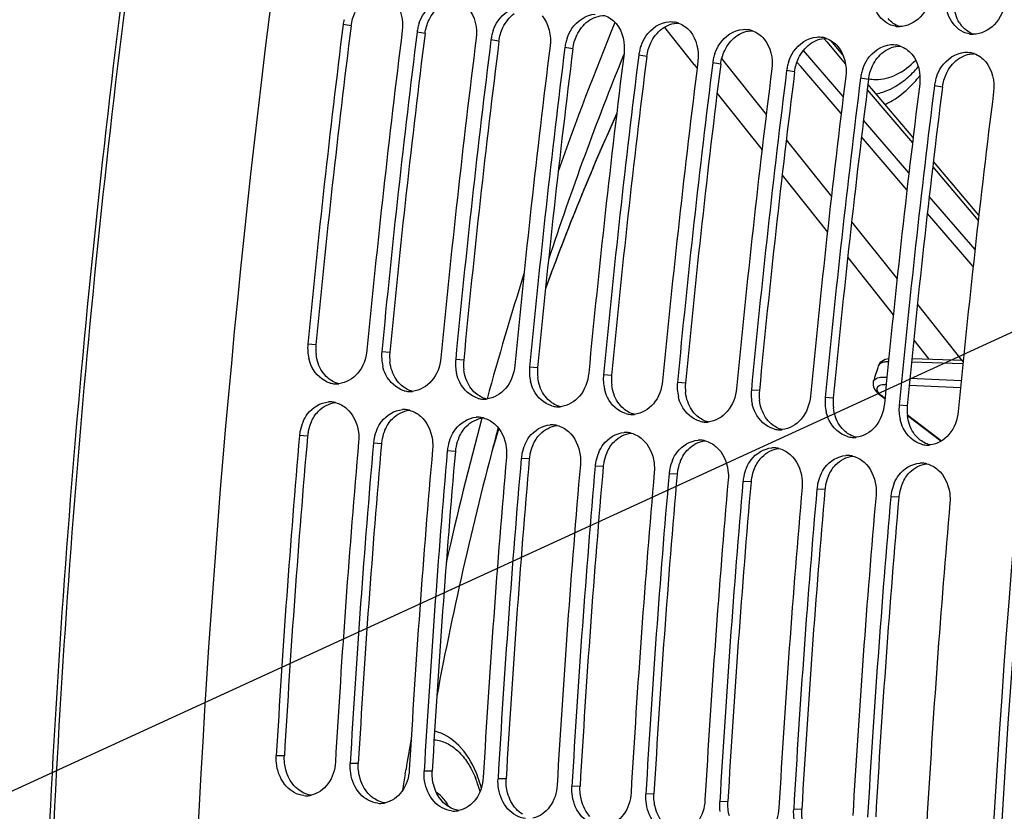
# Model space of a CAD drawing. Units: millimetres. Extents: x 0 to 594, y 0 to 420.
# Drawn here: x 101 to 112, y 71 to 79 of the extents above; entities that cross this region are included whole.
import ezdxf

# ---------------------------------------------------------------- set-up
doc = ezdxf.new("R2010")
doc.units = ezdxf.units.MM
doc.header["$LTSCALE"] = 32.67
doc.layers.get('0').update_dxf_attribs({"linetype": 'CONTINUOUS'})
doc.layers.add('SOLIDES', color=7, linetype='CONTINUOUS')
doc.styles.get("Standard").update_dxf_attribs({"font": 'txt', "width": 0.85})
doc.dimstyles.get("Standard").update_dxf_attribs({"dimtxt": 3.5, "dimasz": 3.5, "dimexe": 1.5, "dimexo": 1, "dimtad": 1, "dimdec": 4, "dimtxsty": 'STANDARD', "dimblk": '_FILLED', "dimblk1": '_FILLED', "dimblk2": '_FILLED', "dimcen": 0.09, "dimclrt": 5, "dimadec": 0, "dimazin": 0, "dimtol": 1, "dimtp": 0.0001, "dimtm": 0.0001, "dimtfac": 1, "dimtdec": 4, "dimtofl": 0, "dimtmove": 0, "dimatfit": 3, "dimldrblk": '_FILLED', "dimfxl": 1, "dimtolj": 1, "dimarcsym": 0})

# ---------------------------------------------------------------- blocks, each defined once
blk = doc.blocks.new('_FILLED')
at = {"color": 0, "linetype": 'BYBLOCK'}
blk.add_solid([(0, 0), (-1, 0.2143), (-1, -0.2143)], dxfattribs=at)

msp = doc.modelspace()

# ---------------------------------------------------------------- linework, layer by layer
at = {"color": 9, "linetype": 'CONTINUOUS'}
for p, q in [((104.916215, 79.135545), (104.8294, 79.150072)), ((105.722185, 79.052162), (105.63537, 79.066688)), ((106.528154, 78.968778), (106.44134, 78.983305)), ((107.334124, 78.885395), (107.247309, 78.899922)), ((108.140094, 78.802012), (108.053279, 78.816538)), ((108.946063, 78.718628), (108.859249, 78.733155)), ((109.752033, 78.635245), (109.665218, 78.649772)), ((110.558003, 78.551862), (110.471188, 78.566388)), ((111.363973, 78.468478), (111.277158, 78.483005)), ((104.532298, 75.659592), (104.44466, 75.66667)), ((105.338268, 75.576208), (105.25063, 75.583287)), ((106.144237, 75.492825), (106.0566, 75.499903)), ((106.950207, 75.409442), (106.86257, 75.41652)), ((107.756177, 75.326058), (107.668539, 75.333137)), ((108.562147, 75.242675), (108.474509, 75.249753)), ((109.368116, 75.159292), (109.280479, 75.16637)), ((110.174086, 75.075908), (110.086449, 75.082987)), ((110.980056, 74.992525), (110.892418, 74.999603)), ((104.441322, 74.664568), (104.353489, 74.669514)), ((105.247291, 74.581184), (105.159459, 74.58613)), ((106.053261, 74.497801), (105.965429, 74.502747)), ((106.859231, 74.414418), (106.771399, 74.419364)), ((107.665201, 74.331034), (107.577368, 74.33598)), ((108.47117, 74.247651), (108.383338, 74.252597)), ((109.27714, 74.164268), (109.189308, 74.169214)), ((110.08311, 74.080884), (109.995277, 74.08583)), ((110.88908, 73.997501), (110.801247, 74.002447)), ((104.188795, 71.179611), (104.100421, 71.177089)), ((104.994765, 71.096228), (104.906391, 71.093706)), ((105.800734, 71.012844), (105.712361, 71.010322)), ((106.606704, 70.929461), (106.518331, 70.926939)), ((107.412674, 70.846078), (107.3243, 70.843556)), ((108.218643, 70.762694), (108.13027, 70.760172)), ((109.024613, 70.679311), (108.93624, 70.676789)), ((109.830583, 70.595928), (109.742209, 70.593406))]:
    msp.add_line(p, q, dxfattribs=at)
at = {"color": 7, "linetype": 'CONTINUOUS'}
for centre, radius, start, end in [((222.042081, 64.432785), 118.944042, 169.3585599, 180.0025179), ((230.668134, 63.540348), 118.946225, 169.36558567, 179.99384495), ((223.56523, 64.272822), 119.664238, 172.85822638, 174.53629729), ((105.304472, 79.090345), 0.478812, 166.3794463, 172.8343086), ((106.121954, 79.00429), 0.49063, 160.3183354, 166.3928049), ((108.398574, 78.922642), 0.259232, 70.100181, 79.8997645), ((110.895513, 79.377581), 0.250185, 259.6578232, 264.0865633), ((110.895676, 79.380252), 0.252858, 264.1122367, 269.7705854), ((224.210006, 64.206116), 119.664238, 172.85822638, 174.53629729), ((224.3712, 64.189439), 119.664238, 172.85822638, 174.53629729), ((106.110442, 79.006962), 0.478812, 166.3794463, 172.8343086), ((106.916412, 78.923578), 0.478812, 166.3794463, 172.8343086), ((106.927924, 78.920907), 0.49063, 160.3183354, 166.3928049), ((109.204543, 78.839259), 0.259232, 70.100181, 79.8997645), ((111.701483, 79.294198), 0.250185, 259.6578232, 264.0865633), ((111.701645, 79.296869), 0.252858, 264.1122367, 269.7705854), ((225.015976, 64.122732), 119.664238, 172.85822638, 174.53629729), ((225.17717, 64.106056), 119.664238, 172.85822638, 174.53629729), ((225.821946, 64.039349), 119.664238, 172.85822638, 174.53629729), ((107.722381, 78.840195), 0.478812, 166.3794463, 172.8343086), ((107.733894, 78.837523), 0.49063, 160.3183354, 166.3928049), ((108.539864, 78.75414), 0.49063, 160.3183354, 166.3928049), ((110.010513, 78.755875), 0.259232, 70.100181, 79.8997645), ((110.816483, 78.672492), 0.259232, 70.100181, 79.8997645), ((225.983139, 64.022672), 119.664238, 172.85822638, 174.53629729), ((226.627915, 63.955966), 119.664238, 172.85822638, 174.53629729), ((226.789109, 63.939289), 119.664238, 172.85822638, 174.53629729), ((108.528351, 78.756812), 0.478812, 166.3794463, 172.8343086), ((109.345833, 78.670757), 0.49063, 160.3183354, 166.3928049), ((111.622453, 78.589109), 0.259232, 70.100181, 79.8997645), ((227.433885, 63.872582), 119.664238, 172.85822638, 174.53629729), ((227.595079, 63.855906), 119.664238, 172.85822638, 174.53629729), ((109.334321, 78.673428), 0.478812, 166.3794463, 172.8343086), ((110.140291, 78.590045), 0.478812, 166.3794463, 172.8343086), ((110.151803, 78.587373), 0.49063, 160.3183354, 166.3928049), ((228.239855, 63.789199), 119.664238, 172.85822638, 174.53629729), ((228.401049, 63.772522), 119.664238, 172.85822638, 174.53629729), ((110.94626, 78.506662), 0.478812, 166.3794463, 172.8343086), ((110.957773, 78.50399), 0.49063, 160.3183354, 166.3928049), ((229.045825, 63.705816), 119.664238, 172.85822638, 174.53629729), ((229.207018, 63.689139), 119.664238, 172.85822638, 174.53629729), ((229.851794, 63.622432), 119.664238, 172.85822638, 174.53629729), ((230.012988, 63.605756), 119.664238, 172.85822638, 174.53629729), ((111.75223, 78.423278), 0.478812, 166.3794463, 172.8343086), ((111.763743, 78.420607), 0.49063, 160.3183354, 166.3928049), ((230.657764, 63.539049), 119.664238, 172.85822638, 174.53629729), ((104.927698, 75.621149), 0.485177, 174.6163792, 193.0737812), ((105.733667, 75.537765), 0.485177, 174.6163792, 193.0737812), ((106.539637, 75.454382), 0.485177, 174.6163792, 193.0737812), ((107.345607, 75.370999), 0.485177, 174.6163792, 193.0737812), ((108.151577, 75.287615), 0.485177, 174.6163792, 193.0737812), ((104.755785, 75.487154), 0.253982, 254.5620996, 265.8865863), ((104.755515, 75.488467), 0.255272, 265.9681829, 273.6170979), ((104.755136, 75.496413), 0.263226, 273.5902402, 275.6921988), ((105.561754, 75.403771), 0.253982, 254.5620996, 265.8865863), ((108.957546, 75.204232), 0.485177, 174.6163792, 193.0737812), ((109.763516, 75.120849), 0.485177, 174.6163792, 193.0737812), ((105.561484, 75.405084), 0.255272, 265.9681829, 273.6170979), ((105.561106, 75.41303), 0.263226, 273.5902402, 275.6921988), ((106.367724, 75.320388), 0.253982, 254.5620996, 265.8865863), ((106.367454, 75.3217), 0.255272, 265.9681829, 273.6170979), ((106.367075, 75.329647), 0.263226, 273.5902402, 275.6921988), ((110.569486, 75.037465), 0.485177, 174.6163792, 193.0737812), ((104.685411, 74.781015), 0.255404, 86.2454146, 93.6161354), ((104.685326, 74.78383), 0.2526, 76.0433609, 86.1844057), ((105.491381, 74.697632), 0.255404, 86.2454146, 93.6161354), ((105.491296, 74.700447), 0.2526, 76.0433609, 86.1844057), ((107.173694, 75.237004), 0.253982, 254.5620996, 265.8865863), ((107.173424, 75.238317), 0.255272, 265.9681829, 273.6170979), ((107.173045, 75.246263), 0.263226, 273.5902402, 275.6921988), ((111.375456, 74.954082), 0.485177, 174.6163792, 193.0737812), ((106.297351, 74.614248), 0.255404, 86.2454146, 93.6161354), ((106.297266, 74.617063), 0.2526, 76.0433609, 86.1844057), ((107.979664, 75.153621), 0.253982, 254.5620996, 265.8865863), ((107.979394, 75.154934), 0.255272, 265.9681829, 273.6170979), ((107.979015, 75.16288), 0.263226, 273.5902402, 275.6921988), ((104.830098, 74.627811), 0.478413, 156.3536193, 168.5516926), ((105.636068, 74.544428), 0.478413, 156.3536193, 168.5516926), ((107.103321, 74.530865), 0.255404, 86.2454146, 93.6161354), ((107.103236, 74.53368), 0.2526, 76.0433609, 86.1844057), ((108.785633, 75.070238), 0.253982, 254.5620996, 265.8865863), ((108.785363, 75.07155), 0.255272, 265.9681829, 273.6170979), ((108.784985, 75.079497), 0.263226, 273.5902402, 275.6921988), ((109.591603, 74.986854), 0.253982, 254.5620996, 265.8865863), ((109.591333, 74.988167), 0.255272, 265.9681829, 273.6170979), ((109.590954, 74.996113), 0.263226, 273.5902402, 275.6921988), ((223.258889, 64.298012), 119.356869, 175.0150027, 176.6959536), ((104.827613, 74.628023), 0.475936, 168.5172344, 174.9987356), ((105.633583, 74.544639), 0.475936, 168.5172344, 174.9987356), ((106.442038, 74.461045), 0.478413, 156.3536193, 168.5516926), ((107.90929, 74.447482), 0.255404, 86.2454146, 93.6161354), ((107.909205, 74.450297), 0.2526, 76.0433609, 86.1844057), ((108.71526, 74.364098), 0.255404, 86.2454146, 93.6161354), ((108.715175, 74.366914), 0.2526, 76.0433609, 86.1844057), ((110.397573, 74.903471), 0.253982, 254.5620996, 265.8865863), ((110.397303, 74.904784), 0.255272, 265.9681829, 273.6170979), ((110.396924, 74.91273), 0.263226, 273.5902402, 275.6921988), ((223.903665, 64.231305), 119.356869, 175.0150027, 176.6959536), ((224.064859, 64.214628), 119.356869, 175.0150027, 176.6959536), ((224.709635, 64.147922), 119.356869, 175.0150027, 176.6959536), ((106.439553, 74.461256), 0.475936, 168.5172344, 174.9987356), ((107.248007, 74.377661), 0.478413, 156.3536193, 168.5516926), ((109.52123, 74.280715), 0.255404, 86.2454146, 93.6161354), ((109.521145, 74.28353), 0.2526, 76.0433609, 86.1844057), ((111.203543, 74.820088), 0.253982, 254.5620996, 265.8865863), ((111.203273, 74.8214), 0.255272, 265.9681829, 273.6170979), ((111.202894, 74.829347), 0.263226, 273.5902402, 275.6921988), ((224.870828, 64.131245), 119.356869, 175.0150027, 176.6959536), ((225.515604, 64.064538), 119.356869, 175.0150027, 176.6959536), ((225.676798, 64.047862), 119.356869, 175.0150027, 176.6959536), ((107.245522, 74.377873), 0.475936, 168.5172344, 174.9987356), ((108.053977, 74.294278), 0.478413, 156.3536193, 168.5516926), ((108.859947, 74.210895), 0.478413, 156.3536193, 168.5516926), ((110.327199, 74.197332), 0.255404, 86.2454146, 93.6161354), ((110.327115, 74.200147), 0.2526, 76.0433609, 86.1844057), ((226.321574, 63.981155), 119.356869, 175.0150027, 176.6959536), ((226.482768, 63.964478), 119.356869, 175.0150027, 176.6959536), ((108.051492, 74.294489), 0.475936, 168.5172344, 174.9987356), ((108.857462, 74.211106), 0.475936, 168.5172344, 174.9987356), ((109.665917, 74.127512), 0.478413, 156.3536193, 168.5516926), ((111.133169, 74.113948), 0.255404, 86.2454146, 93.6161354), ((111.133084, 74.116764), 0.2526, 76.0433609, 86.1844057), ((227.127544, 63.897772), 119.356869, 175.0150027, 176.6959536), ((227.288738, 63.881095), 119.356869, 175.0150027, 176.6959536), ((109.663432, 74.127723), 0.475936, 168.5172344, 174.9987356), ((110.471886, 74.044128), 0.478413, 156.3536193, 168.5516926), ((227.933514, 63.814388), 119.356869, 175.0150027, 176.6959536), ((228.094707, 63.797712), 119.356869, 175.0150027, 176.6959536), ((228.739483, 63.731005), 119.356869, 175.0150027, 176.6959536), ((228.900677, 63.714328), 119.356869, 175.0150027, 176.6959536), ((110.469401, 74.044339), 0.475936, 168.5172344, 174.9987356), ((111.277856, 73.960745), 0.478413, 156.3536193, 168.5516926), ((229.545453, 63.647622), 119.356869, 175.0150027, 176.6959536), ((229.706647, 63.630945), 119.356869, 175.0150027, 176.6959536), ((111.275371, 73.960956), 0.475936, 168.5172344, 174.9987356), ((230.351423, 63.564238), 119.356869, 175.0150027, 176.6959536), ((104.426273, 70.995025), 0.251729, 264.1113143, 272.2028416), ((104.42578, 71.005309), 0.262024, 272.2241009, 282.1231956), ((105.232243, 70.911642), 0.251729, 264.1113143, 272.2028416), ((105.23175, 70.921926), 0.262024, 272.2241009, 282.1231956), ((106.038212, 70.828259), 0.251729, 264.1113143, 272.2028416), ((106.037719, 70.838543), 0.262024, 272.2241009, 282.1231956)]:
    msp.add_arc(centre, radius, start, end, dxfattribs=at)
at = {"color": 3, "linetype": 'CONTINUOUS'}
for centre, radius, start, end in [((230.408049, 63.563266), 118.59734, 170.85731477, 180.00520665), ((223.398155, 64.290107), 119.408363, 172.85822638, 174.53629729), ((111.8297, 79.345461), 0.330994, 212.1789375, 220.1395097), ((224.204125, 64.206724), 119.408363, 172.85822638, 174.53629729), ((225.010095, 64.123341), 119.408363, 172.85822638, 174.53629729), ((225.816064, 64.039957), 119.408363, 172.85822638, 174.53629729), ((226.622034, 63.956574), 119.408363, 172.85822638, 174.53629729), ((227.428004, 63.873191), 119.408363, 172.85822638, 174.53629729), ((228.233974, 63.789807), 119.408363, 172.85822638, 174.53629729), ((229.039943, 63.706424), 119.408363, 172.85822638, 174.53629729), ((229.845913, 63.623041), 119.408363, 172.85822638, 174.53629729), ((105.011945, 75.614232), 0.481787, 174.5976386, 187.1434303), ((105.817915, 75.530848), 0.481787, 174.5976386, 187.1434303), ((106.623885, 75.447465), 0.481787, 174.5976386, 187.1434303), ((107.429854, 75.364082), 0.481787, 174.5976386, 187.1434303), ((108.235824, 75.280698), 0.481787, 174.5976386, 187.1434303), ((109.041794, 75.197315), 0.481787, 174.5976386, 187.1434303), ((109.847764, 75.113932), 0.481787, 174.5976386, 187.1434303), ((110.653733, 75.030548), 0.481787, 174.5976386, 187.1434303), ((111.459703, 74.947165), 0.481787, 174.5976386, 187.1434303), ((104.916067, 74.623003), 0.476546, 156.335842, 168.5454649), ((105.722036, 74.53962), 0.476546, 156.335842, 168.5454649), ((223.092469, 64.315243), 119.101651, 175.0150027, 176.6959536), ((104.913426, 74.623253), 0.473908, 168.5117216, 174.9987092), ((105.719395, 74.53987), 0.473908, 168.5117216, 174.9987092), ((106.528006, 74.456236), 0.476546, 156.335842, 168.5454649), ((223.898439, 64.23186), 119.101651, 175.0150027, 176.6959536), ((106.525365, 74.456487), 0.473908, 168.5117216, 174.9987092), ((107.333976, 74.372853), 0.476546, 156.335842, 168.5454649), ((224.704408, 64.148476), 119.101651, 175.0150027, 176.6959536), ((225.510378, 64.065093), 119.101651, 175.0150027, 176.6959536), ((107.331335, 74.373103), 0.473908, 168.5117216, 174.9987092), ((108.139946, 74.28947), 0.476546, 156.335842, 168.5454649), ((226.316348, 63.98171), 119.101651, 175.0150027, 176.6959536), ((108.137305, 74.28972), 0.473908, 168.5117216, 174.9987092), ((108.943274, 74.206337), 0.473908, 168.5117216, 174.9987092), ((108.945915, 74.206086), 0.476546, 156.335842, 168.5454649), ((109.751885, 74.122703), 0.476546, 156.335842, 168.5454649), ((227.122318, 63.898326), 119.101651, 175.0150027, 176.6959536), ((109.749244, 74.122953), 0.473908, 168.5117216, 174.9987092), ((110.557855, 74.03932), 0.476546, 156.335842, 168.5454649), ((227.928287, 63.814943), 119.101651, 175.0150027, 176.6959536), ((228.734257, 63.73156), 119.101651, 175.0150027, 176.6959536), ((110.555214, 74.03957), 0.473908, 168.5117216, 174.9987092), ((111.363825, 73.955936), 0.476546, 156.335842, 168.5454649), ((229.540227, 63.648176), 119.101651, 175.0150027, 176.6959536), ((111.361183, 73.956187), 0.473908, 168.5117216, 174.9987092)]:
    msp.add_arc(centre, radius, start, end, dxfattribs=at)
at = {"color": 7, "linetype": 'CONTINUOUS'}
for points, knots in [([(111.244552, 79.492204), (111.231833, 79.397163), (111.158388, 79.219149), (110.978298, 79.127032), (110.894663, 79.127396)], [0, 0, 0, 0, 0.534126834, 1, 1, 1, 1]), ([(105.659988, 79.169531), (105.672877, 79.20557), (105.73194, 79.330233), (105.866107, 79.425203), (105.966031, 79.431357)], [0, 0, 0, 0, 0.276576066, 1, 1, 1, 1]), ([(106.465958, 79.086148), (106.478847, 79.122187), (106.53791, 79.246849), (106.672076, 79.341819), (106.772, 79.347974)], [0, 0, 0, 0, 0.276576066, 1, 1, 1, 1]), ([(110.788107, 79.151273), (110.717649, 79.183588), (110.639416, 79.273889), (110.610091, 79.376062), (110.604487, 79.404408)], [0, 0, 0, 0, 0.728462635, 1, 1, 1, 1]), ([(112.050521, 79.408821), (112.037803, 79.31378), (111.964358, 79.135766), (111.784267, 79.043649), (111.700633, 79.044012)], [0, 0, 0, 0, 0.534126834, 1, 1, 1, 1]), ([(107.271927, 79.002764), (107.284817, 79.038804), (107.34388, 79.163466), (107.478046, 79.258436), (107.57797, 79.26459)], [0, 0, 0, 0, 0.276576066, 1, 1, 1, 1]), ([(111.594077, 79.067889), (111.523619, 79.100205), (111.445386, 79.190505), (111.416061, 79.292679), (111.410457, 79.321025)], [0, 0, 0, 0, 0.728462635, 1, 1, 1, 1]), ([(108.077897, 78.919381), (108.090787, 78.95542), (108.14985, 79.080083), (108.284016, 79.175053), (108.38394, 79.181207)], [0, 0, 0, 0, 0.276576066, 1, 1, 1, 1]), ([(108.883867, 78.835998), (108.896756, 78.872037), (108.955819, 78.996699), (109.089985, 79.09167), (109.18991, 79.097824)], [0, 0, 0, 0, 0.276576066, 1, 1, 1, 1]), ([(109.689837, 78.752614), (109.702726, 78.788654), (109.761789, 78.913316), (109.895955, 79.008286), (109.995879, 79.01444)], [0, 0, 0, 0, 0.276576066, 1, 1, 1, 1]), ([(110.495806, 78.669231), (110.508696, 78.70527), (110.567759, 78.829933), (110.701925, 78.924903), (110.801849, 78.931057)], [0, 0, 0, 0, 0.276576066, 1, 1, 1, 1]), ([(111.301776, 78.585848), (111.314666, 78.621887), (111.373729, 78.746549), (111.507895, 78.84152), (111.607819, 78.847674)], [0, 0, 0, 0, 0.276576066, 1, 1, 1, 1]), ([(105.089436, 75.599963), (105.080854, 75.510238), (105.020676, 75.340157), (104.859678, 75.2423), (104.781244, 75.234485)], [0, 0, 0, 0, 0.533476791, 1, 1, 1, 1]), ([(104.688176, 75.242337), (104.602958, 75.265755), (104.501036, 75.363429), (104.462685, 75.478827), (104.455096, 75.511399)], [0, 0, 0, 0, 0.725463425, 1, 1, 1, 1]), ([(105.895406, 75.51658), (105.886824, 75.426855), (105.826645, 75.256774), (105.665648, 75.158916), (105.587214, 75.151102)], [0, 0, 0, 0, 0.533476791, 1, 1, 1, 1]), ([(105.494146, 75.158953), (105.408928, 75.182372), (105.307005, 75.280046), (105.268655, 75.395443), (105.261066, 75.428016)], [0, 0, 0, 0, 0.725463425, 1, 1, 1, 1]), ([(106.701376, 75.433197), (106.692793, 75.343471), (106.632615, 75.173391), (106.471617, 75.075533), (106.393183, 75.067719)], [0, 0, 0, 0, 0.533476791, 1, 1, 1, 1]), ([(106.300116, 75.07557), (106.214898, 75.098988), (106.112975, 75.196663), (106.074624, 75.31206), (106.067036, 75.344632)], [0, 0, 0, 0, 0.725463425, 1, 1, 1, 1]), ([(107.507345, 75.349813), (107.498763, 75.260088), (107.438585, 75.090007), (107.277587, 74.99215), (107.199153, 74.984335)], [0, 0, 0, 0, 0.533476791, 1, 1, 1, 1]), ([(108.313315, 75.26643), (108.304733, 75.176705), (108.244555, 75.006624), (108.083557, 74.908766), (108.005123, 74.900952)], [0, 0, 0, 0, 0.533476791, 1, 1, 1, 1]), ([(107.106086, 74.992187), (107.020867, 75.015605), (106.918945, 75.113279), (106.880594, 75.228677), (106.873005, 75.261249)], [0, 0, 0, 0, 0.725463425, 1, 1, 1, 1]), ([(107.912055, 74.908803), (107.826837, 74.932222), (107.724915, 75.029896), (107.686564, 75.145293), (107.678975, 75.177866)], [0, 0, 0, 0, 0.725463425, 1, 1, 1, 1]), ([(109.119285, 75.183047), (109.110703, 75.093321), (109.050524, 74.923241), (108.889527, 74.825383), (108.811092, 74.817569)], [0, 0, 0, 0, 0.533476791, 1, 1, 1, 1]), ([(108.718025, 74.82542), (108.632807, 74.848838), (108.530884, 74.946513), (108.492534, 75.06191), (108.484945, 75.094482)], [0, 0, 0, 0, 0.725463425, 1, 1, 1, 1]), ([(109.925255, 75.099663), (109.916672, 75.009938), (109.856494, 74.839857), (109.695496, 74.742), (109.617062, 74.734185)], [0, 0, 0, 0, 0.533476791, 1, 1, 1, 1]), ([(104.391853, 74.819699), (104.405174, 74.850041), (104.463489, 74.95532), (104.582089, 75.03044), (104.669303, 75.03591)], [0, 0, 0, 0, 0.274949861, 1, 1, 1, 1]), ([(104.86723, 74.964904), (104.939829, 74.902083), (104.999027, 74.768114), (105.001292, 74.637515), (104.998265, 74.602807)], [0, 0, 0, 0, 0.733735633, 1, 1, 1, 1]), ([(105.197823, 74.736315), (105.211144, 74.766657), (105.269459, 74.871937), (105.388059, 74.947057), (105.475272, 74.952527)], [0, 0, 0, 0, 0.274949861, 1, 1, 1, 1]), ([(109.523995, 74.742037), (109.438777, 74.765455), (109.336854, 74.863129), (109.298503, 74.978527), (109.290915, 75.011099)], [0, 0, 0, 0, 0.725463425, 1, 1, 1, 1]), ([(110.731224, 75.01628), (110.722642, 74.926555), (110.662464, 74.756474), (110.501466, 74.658616), (110.423032, 74.650802)], [0, 0, 0, 0, 0.533476791, 1, 1, 1, 1]), ([(105.6732, 74.881521), (105.745799, 74.8187), (105.804997, 74.684731), (105.807262, 74.554131), (105.804235, 74.519424)], [0, 0, 0, 0, 0.733735633, 1, 1, 1, 1]), ([(106.003793, 74.652932), (106.017114, 74.683274), (106.075428, 74.788553), (106.194029, 74.863673), (106.281242, 74.869144)], [0, 0, 0, 0, 0.274949861, 1, 1, 1, 1]), ([(110.329965, 74.658653), (110.244746, 74.682072), (110.142824, 74.779746), (110.104473, 74.895143), (110.096884, 74.927716)], [0, 0, 0, 0, 0.725463425, 1, 1, 1, 1]), ([(111.135934, 74.57527), (111.050716, 74.598688), (110.948794, 74.696363), (110.910443, 74.81176), (110.902854, 74.844332)], [0, 0, 0, 0, 0.725463425, 1, 1, 1, 1]), ([(111.537194, 74.932897), (111.528612, 74.843171), (111.468434, 74.673091), (111.307436, 74.575233), (111.229002, 74.567419)], [0, 0, 0, 0, 0.533476791, 1, 1, 1, 1]), ([(106.47917, 74.798137), (106.551769, 74.735316), (106.610967, 74.601347), (106.613232, 74.470748), (106.610205, 74.43604)], [0, 0, 0, 0, 0.733735633, 1, 1, 1, 1]), ([(106.809762, 74.569549), (106.823083, 74.599891), (106.881398, 74.70517), (106.999999, 74.78029), (107.087212, 74.78576)], [0, 0, 0, 0, 0.274949861, 1, 1, 1, 1]), ([(107.28514, 74.714754), (107.357738, 74.651933), (107.416937, 74.517964), (107.419201, 74.387365), (107.416174, 74.352657)], [0, 0, 0, 0, 0.733735633, 1, 1, 1, 1]), ([(107.615732, 74.486165), (107.629053, 74.516507), (107.687368, 74.621787), (107.805968, 74.696907), (107.893182, 74.702377)], [0, 0, 0, 0, 0.274949861, 1, 1, 1, 1]), ([(108.091109, 74.631371), (108.163708, 74.56855), (108.222906, 74.434581), (108.225171, 74.303981), (108.222144, 74.269274)], [0, 0, 0, 0, 0.733735633, 1, 1, 1, 1]), ([(108.421702, 74.402782), (108.435023, 74.433124), (108.493338, 74.538403), (108.611938, 74.613523), (108.699151, 74.618994)], [0, 0, 0, 0, 0.274949861, 1, 1, 1, 1]), ([(108.897079, 74.547987), (108.969678, 74.485166), (109.028876, 74.351197), (109.031141, 74.220598), (109.028114, 74.18589)], [0, 0, 0, 0, 0.733735633, 1, 1, 1, 1]), ([(109.227672, 74.319399), (109.240993, 74.349741), (109.299307, 74.45502), (109.417908, 74.53014), (109.505121, 74.53561)], [0, 0, 0, 0, 0.274949861, 1, 1, 1, 1]), ([(109.703049, 74.464604), (109.775648, 74.401783), (109.834846, 74.267814), (109.83711, 74.137215), (109.834084, 74.102507)], [0, 0, 0, 0, 0.733735633, 1, 1, 1, 1]), ([(110.033641, 74.236015), (110.046962, 74.266357), (110.105277, 74.371637), (110.223878, 74.446757), (110.311091, 74.452227)], [0, 0, 0, 0, 0.274949861, 1, 1, 1, 1]), ([(110.509019, 74.381221), (110.581617, 74.3184), (110.640816, 74.184431), (110.64308, 74.053831), (110.640053, 74.019124)], [0, 0, 0, 0, 0.733735633, 1, 1, 1, 1]), ([(110.839611, 74.152632), (110.852932, 74.182974), (110.911247, 74.288253), (111.029847, 74.363373), (111.117061, 74.368844)], [0, 0, 0, 0, 0.274949861, 1, 1, 1, 1]), ([(111.314988, 74.297837), (111.387587, 74.235016), (111.446785, 74.101047), (111.44905, 73.970448), (111.446023, 73.93574)], [0, 0, 0, 0, 0.733735633, 1, 1, 1, 1]), ([(104.745197, 71.110382), (104.740367, 71.026697), (104.692896, 70.866669), (104.552658, 70.764506), (104.480809, 70.749129)], [0, 0, 0, 0, 0.532893624, 1, 1, 1, 1]), ([(104.400446, 70.744625), (104.328477, 70.752071), (104.180845, 70.838309), (104.119096, 70.990154), (104.105971, 71.071373)], [0, 0, 0, 0, 0.467926506, 1, 1, 1, 1]), ([(105.206416, 70.661242), (105.134446, 70.668687), (104.986815, 70.754926), (104.925066, 70.906771), (104.911941, 70.98799)], [0, 0, 0, 0, 0.467926506, 1, 1, 1, 1]), ([(105.551167, 71.026999), (105.546337, 70.943314), (105.498866, 70.783285), (105.358628, 70.681122), (105.286778, 70.665746)], [0, 0, 0, 0, 0.532893624, 1, 1, 1, 1]), ([(106.012386, 70.577858), (105.940416, 70.585304), (105.792784, 70.671543), (105.731035, 70.823388), (105.71791, 70.904607)], [0, 0, 0, 0, 0.467926506, 1, 1, 1, 1]), ([(106.357137, 70.943616), (106.352306, 70.85993), (106.304836, 70.699902), (106.164597, 70.597739), (106.092748, 70.582362)], [0, 0, 0, 0, 0.532893624, 1, 1, 1, 1]), ([(107.163106, 70.860232), (107.158276, 70.776547), (107.110806, 70.616519), (106.970567, 70.514356), (106.898718, 70.498979)], [0, 0, 0, 0, 0.532893624, 1, 1, 1, 1]), ([(106.818356, 70.494475), (106.746386, 70.501921), (106.598754, 70.588159), (106.537005, 70.740004), (106.52388, 70.821223)], [0, 0, 0, 0, 0.467926506, 1, 1, 1, 1]), ([(107.969076, 70.776849), (107.964246, 70.693164), (107.916775, 70.533135), (107.776537, 70.430972), (107.704688, 70.415596)], [0, 0, 0, 0, 0.532893624, 1, 1, 1, 1]), ([(107.624325, 70.411092), (107.552356, 70.418538), (107.404724, 70.504776), (107.342975, 70.656621), (107.32985, 70.73784)], [0, 0, 0, 0, 0.467926506, 1, 1, 1, 1]), ([(108.430295, 70.327708), (108.358325, 70.335154), (108.210694, 70.421393), (108.148945, 70.573238), (108.135819, 70.654457)], [0, 0, 0, 0, 0.467926506, 1, 1, 1, 1]), ([(108.775046, 70.693466), (108.770216, 70.60978), (108.722745, 70.449752), (108.582507, 70.347589), (108.510657, 70.332212)], [0, 0, 0, 0, 0.532893624, 1, 1, 1, 1]), ([(109.581016, 70.610082), (109.576185, 70.526397), (109.528715, 70.366369), (109.388476, 70.264206), (109.316627, 70.248829)], [0, 0, 0, 0, 0.532893624, 1, 1, 1, 1])]:
    msp.add_open_spline(points, degree=3, knots=knots, dxfattribs=at)
for points in [[(105.387967, 79.411302), (105.46095, 79.324998), (105.488228, 79.195514), (105.474176, 79.083365)], [(106.193937, 79.327919), (106.26692, 79.241615), (106.294198, 79.112131), (106.280146, 78.999982)], [(106.999906, 79.244536), (107.07289, 79.158232), (107.100168, 79.028748), (107.086115, 78.916598)], [(107.68084, 79.249778), (107.728891, 79.23243), (107.772888, 79.200161), (107.805876, 79.161152)], [(107.805876, 79.161152), (107.87886, 79.074848), (107.906137, 78.945365), (107.892085, 78.833215)], [(108.38394, 79.181207), (108.403965, 79.18244), (108.424281, 79.181359), (108.444035, 79.177856)], [(108.48681, 79.166395), (108.534861, 79.149046), (108.578858, 79.116777), (108.611846, 79.077769)], [(110.850598, 79.131461), (110.829101, 79.135381), (110.80797, 79.142163), (110.788107, 79.151273)], [(108.611846, 79.077769), (108.684829, 78.991465), (108.712107, 78.861981), (108.698055, 78.749832)], [(109.18991, 79.097824), (109.209935, 79.099057), (109.23025, 79.097976), (109.250005, 79.094473)], [(109.29278, 79.083012), (109.34083, 79.065663), (109.384828, 79.033394), (109.417816, 78.994386)], [(111.656568, 79.048078), (111.63507, 79.051998), (111.61394, 79.05878), (111.594077, 79.067889)], [(109.417816, 78.994386), (109.490799, 78.908082), (109.518077, 78.778598), (109.504025, 78.666448)], [(109.995879, 79.01444), (110.015904, 79.015674), (110.03622, 79.014593), (110.055975, 79.01109)], [(110.09875, 78.999628), (110.1468, 78.98228), (110.190798, 78.950011), (110.223785, 78.911002)], [(110.801849, 78.931057), (110.821874, 78.93229), (110.84219, 78.931209), (110.861945, 78.927706)], [(110.904719, 78.916245), (110.95277, 78.898896), (110.996767, 78.866627), (111.029755, 78.827619)], [(110.223785, 78.911002), (110.296769, 78.824698), (110.324047, 78.695215), (110.309994, 78.583065)], [(111.029755, 78.827619), (111.102739, 78.741315), (111.130016, 78.611831), (111.115964, 78.499682)], [(111.607819, 78.847674), (111.627844, 78.848907), (111.64816, 78.847826), (111.667914, 78.844323)], [(111.710689, 78.832862), (111.75874, 78.815513), (111.802737, 78.783244), (111.835725, 78.744236)], [(111.835725, 78.744236), (111.908708, 78.657932), (111.935986, 78.528448), (111.921934, 78.416298)], [(104.746251, 75.028973), (104.790547, 75.01801), (104.832723, 74.994764), (104.86723, 74.964904)], [(105.55222, 74.94559), (105.596516, 74.934627), (105.638693, 74.91138), (105.6732, 74.881521)], [(106.35819, 74.862207), (106.402486, 74.851244), (106.444663, 74.827997), (106.47917, 74.798137)], [(107.16416, 74.778823), (107.208456, 74.767861), (107.250632, 74.744614), (107.28514, 74.714754)], [(107.970129, 74.69544), (108.014426, 74.684477), (108.056602, 74.66123), (108.091109, 74.631371)], [(108.776099, 74.612057), (108.820395, 74.601094), (108.862572, 74.577847), (108.897079, 74.547987)], [(109.582069, 74.528673), (109.626365, 74.517711), (109.668542, 74.494464), (109.703049, 74.464604)], [(110.388039, 74.44529), (110.432335, 74.434327), (110.474511, 74.41108), (110.509019, 74.381221)], [(111.194008, 74.361907), (111.238305, 74.350944), (111.280481, 74.327697), (111.314988, 74.297837)], [(104.105971, 71.071373), (104.100341, 71.106209), (104.098388, 71.141861), (104.100421, 71.177089)], [(104.911941, 70.98799), (104.906311, 71.022825), (104.904358, 71.058477), (104.906391, 71.093706)], [(105.71791, 70.904607), (105.712281, 70.939442), (105.710327, 70.975094), (105.712361, 71.010322)], [(106.52388, 70.821223), (106.518251, 70.856059), (106.516297, 70.891711), (106.518331, 70.926939)], [(107.32985, 70.73784), (107.32422, 70.772675), (107.322267, 70.808327), (107.3243, 70.843556)], [(108.135819, 70.654457), (108.13019, 70.689292), (108.128237, 70.724944), (108.13027, 70.760172)], [(108.941789, 70.571074), (108.93616, 70.605909), (108.934206, 70.641561), (108.93624, 70.676789)], [(109.747759, 70.48769), (109.74213, 70.522525), (109.740176, 70.558177), (109.742209, 70.593406)]]:
    msp.add_open_spline(points, degree=3, dxfattribs=at)
at = {"color": 3, "linetype": 'CONTINUOUS'}
for points in [[(105.766173, 79.201221), (105.794283, 79.25973), (105.835821, 79.314477), (105.887904, 79.353218)], [(111.54955, 79.169185), (111.515033, 79.223988), (111.495705, 79.289618), (111.489983, 79.354132)], [(104.916215, 79.135545), (104.922656, 79.186948), (104.937769, 79.237909), (104.960204, 79.284605)], [(106.572143, 79.117838), (106.600253, 79.176347), (106.641791, 79.231094), (106.693874, 79.269834)], [(107.499843, 79.186451), (107.551066, 79.224552), (107.61677, 79.249681), (107.680609, 79.249716)], [(105.722185, 79.052162), (105.728625, 79.103565), (105.743739, 79.154526), (105.766173, 79.201221)], [(107.378113, 79.034455), (107.406223, 79.092964), (107.44776, 79.147711), (107.499843, 79.186451)], [(108.305813, 79.103068), (108.357036, 79.141168), (108.42274, 79.166298), (108.486579, 79.166332)], [(110.894427, 79.127347), (110.84688, 79.144761), (110.803353, 79.176774), (110.770693, 79.215468)], [(111.700397, 79.043964), (111.65285, 79.061378), (111.609323, 79.093391), (111.576663, 79.132085)], [(106.528154, 78.968778), (106.534595, 79.020181), (106.549709, 79.071143), (106.572143, 79.117838)], [(107.334124, 78.885395), (107.340565, 78.936798), (107.355679, 78.987759), (107.378113, 79.034455)], [(108.184083, 78.951071), (108.212192, 79.00958), (108.25373, 79.064327), (108.305813, 79.103068)], [(108.990052, 78.867688), (109.018162, 78.926197), (109.0597, 78.980944), (109.111783, 79.019684)], [(109.111783, 79.019684), (109.163005, 79.057785), (109.228709, 79.082915), (109.292548, 79.082949)], [(108.140094, 78.802012), (108.146535, 78.853415), (108.161648, 78.904376), (108.184083, 78.951071)], [(109.796022, 78.784305), (109.824132, 78.842814), (109.86567, 78.897561), (109.917753, 78.936301)], [(109.917753, 78.936301), (109.968975, 78.974402), (110.034679, 78.999532), (110.098518, 78.999566)], [(110.723722, 78.852918), (110.774945, 78.891018), (110.840649, 78.916148), (110.904488, 78.916183)], [(108.946063, 78.718628), (108.952504, 78.770031), (108.967618, 78.820993), (108.990052, 78.867688)], [(110.601992, 78.700921), (110.630102, 78.75943), (110.671639, 78.814177), (110.723722, 78.852918)], [(111.529692, 78.769534), (111.580915, 78.807635), (111.646619, 78.832765), (111.710458, 78.832799)], [(109.752033, 78.635245), (109.758474, 78.686648), (109.773588, 78.737609), (109.796022, 78.784305)], [(110.558003, 78.551862), (110.564444, 78.603265), (110.579558, 78.654226), (110.601992, 78.700921)], [(111.407962, 78.617538), (111.436071, 78.676047), (111.477609, 78.730794), (111.529692, 78.769534)], [(111.363973, 78.468478), (111.370414, 78.519881), (111.385527, 78.570843), (111.407962, 78.617538)], [(104.600111, 75.368498), (104.563828, 75.423337), (104.542047, 75.489071), (104.533897, 75.55432)], [(105.406081, 75.285115), (105.369798, 75.339954), (105.348017, 75.405688), (105.339867, 75.470936)], [(106.212051, 75.201731), (106.175768, 75.25657), (106.153987, 75.322305), (106.145837, 75.387553)], [(104.661368, 75.298476), (104.637927, 75.318779), (104.617223, 75.342635), (104.600111, 75.368498)], [(104.781116, 75.234728), (104.737273, 75.245799), (104.69555, 75.268872), (104.661368, 75.298476)], [(105.467338, 75.215093), (105.443896, 75.235396), (105.423193, 75.259251), (105.406081, 75.285115)], [(107.01802, 75.118348), (106.981737, 75.173187), (106.959957, 75.238921), (106.951807, 75.30417)], [(105.587086, 75.151344), (105.543243, 75.162415), (105.50152, 75.185488), (105.467338, 75.215093)], [(106.273308, 75.13171), (106.249866, 75.152013), (106.229162, 75.175868), (106.212051, 75.201731)], [(107.82399, 75.034965), (107.787707, 75.089804), (107.765926, 75.155538), (107.757776, 75.220786)], [(106.393056, 75.067961), (106.349212, 75.079032), (106.30749, 75.102105), (106.273308, 75.13171)], [(107.079278, 75.048326), (107.055836, 75.068629), (107.035132, 75.092485), (107.01802, 75.118348)], [(107.199026, 74.984578), (107.155182, 74.995649), (107.113459, 75.018722), (107.079278, 75.048326)], [(108.62996, 74.951581), (108.593677, 75.00642), (108.571896, 75.072155), (108.563746, 75.137403)], [(109.43593, 74.868198), (109.399647, 74.923037), (109.377866, 74.988771), (109.369716, 75.05402)], [(104.56059, 74.936247), (104.609055, 74.985596), (104.677311, 75.022028), (104.746105, 75.029205)], [(105.36656, 74.852864), (105.415024, 74.902213), (105.483281, 74.938644), (105.552075, 74.945822)], [(107.885247, 74.964943), (107.861806, 74.985246), (107.841102, 75.009102), (107.82399, 75.034965)], [(108.004995, 74.901194), (107.961152, 74.912266), (107.919429, 74.935338), (107.885247, 74.964943)], [(108.691217, 74.88156), (108.667775, 74.901863), (108.647072, 74.925718), (108.62996, 74.951581)], [(110.241899, 74.784815), (110.205616, 74.839654), (110.183836, 74.905388), (110.175686, 74.970636)], [(104.479591, 74.814277), (104.499224, 74.858959), (104.526393, 74.901426), (104.56059, 74.936247)], [(105.285561, 74.730893), (105.305194, 74.775576), (105.332363, 74.818043), (105.36656, 74.852864)], [(106.172529, 74.769481), (106.220994, 74.81883), (106.289251, 74.855261), (106.358045, 74.862439)], [(108.810965, 74.817811), (108.767122, 74.828882), (108.725399, 74.851955), (108.691217, 74.88156)], [(109.497187, 74.798176), (109.473745, 74.818479), (109.453041, 74.842335), (109.43593, 74.868198)], [(111.047869, 74.701431), (111.011586, 74.75627), (110.989805, 74.822005), (110.981655, 74.887253)], [(106.091531, 74.64751), (106.111163, 74.692192), (106.138332, 74.73466), (106.172529, 74.769481)], [(106.978499, 74.686097), (107.026964, 74.735446), (107.095221, 74.771878), (107.164015, 74.779055)], [(109.616935, 74.734428), (109.573091, 74.745499), (109.531369, 74.768572), (109.497187, 74.798176)], [(110.303157, 74.714793), (110.279715, 74.735096), (110.259011, 74.758952), (110.241899, 74.784815)], [(106.8975, 74.564127), (106.917133, 74.608809), (106.944302, 74.651276), (106.978499, 74.686097)], [(107.784469, 74.602714), (107.832934, 74.652063), (107.90119, 74.688494), (107.969984, 74.695672)], [(110.422905, 74.651044), (110.379061, 74.662116), (110.337338, 74.685188), (110.303157, 74.714793)], [(111.109126, 74.63141), (111.085685, 74.651713), (111.064981, 74.675568), (111.047869, 74.701431)], [(111.228874, 74.567661), (111.185031, 74.578732), (111.143308, 74.601805), (111.109126, 74.63141)], [(107.70347, 74.480743), (107.723103, 74.525426), (107.750272, 74.567893), (107.784469, 74.602714)], [(108.50944, 74.39736), (108.529073, 74.442042), (108.556242, 74.48451), (108.590439, 74.519331)], [(108.590439, 74.519331), (108.638903, 74.56868), (108.70716, 74.605111), (108.775954, 74.612289)], [(109.396408, 74.435947), (109.444873, 74.485296), (109.51313, 74.521728), (109.581924, 74.528905)], [(109.31541, 74.313977), (109.335042, 74.358659), (109.362211, 74.401126), (109.396408, 74.435947)], [(110.202378, 74.352564), (110.250843, 74.401913), (110.3191, 74.438344), (110.387894, 74.445522)], [(110.121379, 74.230593), (110.141012, 74.275276), (110.168181, 74.317743), (110.202378, 74.352564)], [(111.008348, 74.269181), (111.056813, 74.31853), (111.125069, 74.354961), (111.193863, 74.362139)], [(110.927349, 74.14721), (110.946982, 74.191892), (110.974151, 74.23436), (111.008348, 74.269181)], [(104.20499, 71.024689), (104.191471, 71.07482), (104.185803, 71.127775), (104.188795, 71.179611)], [(105.01096, 70.941305), (104.99744, 70.991436), (104.991773, 71.044392), (104.994765, 71.096228)], [(104.296942, 70.850989), (104.252909, 70.899497), (104.222048, 70.961436), (104.20499, 71.024689)], [(105.81693, 70.857922), (105.80341, 70.908053), (105.797742, 70.961008), (105.800734, 71.012844)], [(105.102912, 70.767606), (105.058879, 70.816113), (105.028018, 70.878053), (105.01096, 70.941305)], [(106.622899, 70.774539), (106.60938, 70.82467), (106.603712, 70.877625), (106.606704, 70.929461)], [(104.36733, 70.791495), (104.341371, 70.807924), (104.31759, 70.828242), (104.296942, 70.850989)], [(104.480703, 70.748981), (104.440714, 70.754447), (104.401434, 70.769911), (104.36733, 70.791495)], [(105.173299, 70.708112), (105.14734, 70.724541), (105.12356, 70.744859), (105.102912, 70.767606)], [(105.908881, 70.684223), (105.864849, 70.73273), (105.833988, 70.79467), (105.81693, 70.857922)], [(106.714851, 70.600839), (106.670819, 70.649347), (106.639958, 70.711286), (106.622899, 70.774539)], [(107.428869, 70.691155), (107.41535, 70.741286), (107.409682, 70.794242), (107.412674, 70.846078)], [(108.234839, 70.607772), (108.221319, 70.657903), (108.215652, 70.710858), (108.218643, 70.762694)], [(105.286673, 70.665597), (105.246684, 70.671064), (105.207404, 70.686528), (105.173299, 70.708112)], [(105.979269, 70.624729), (105.95331, 70.641157), (105.92953, 70.661476), (105.908881, 70.684223)], [(107.520821, 70.517456), (107.476788, 70.565963), (107.445927, 70.627903), (107.428869, 70.691155)], [(109.040809, 70.524389), (109.027289, 70.57452), (109.021621, 70.627475), (109.024613, 70.679311)], [(106.092642, 70.582214), (106.052653, 70.587681), (106.013374, 70.603144), (105.979269, 70.624729)], [(106.785239, 70.541345), (106.75928, 70.557774), (106.7355, 70.578092), (106.714851, 70.600839)], [(108.326791, 70.434073), (108.282758, 70.48258), (108.251897, 70.54452), (108.234839, 70.607772)], [(109.846778, 70.441005), (109.833259, 70.491136), (109.827591, 70.544092), (109.830583, 70.595928)]]:
    msp.add_open_spline(points, degree=3, dxfattribs=at)
at = {"layer": 'SOLIDES', "color": 9, "linetype": 'CONTINUOUS'}
for p, q in [((108.332368, 79.119981), (108.347535, 79.100944)), ((108.347535, 79.100944), (108.654753, 78.715339)), ((110.071156, 78.997306), (110.101952, 78.961044)), ((110.101952, 78.961044), (110.306825, 78.71981)), ((110.283077, 78.36537), (109.848948, 78.868968)), ((108.654753, 78.715339), (108.659588, 78.709271)), ((108.659588, 78.709271), (108.688549, 78.67292)), ((108.957772, 78.777169), (108.981756, 78.747064)), ((108.981756, 78.747064), (109.442805, 78.168351)), ((109.819198, 78.693145), (109.778029, 78.740903)), ((110.260377, 78.181372), (109.819198, 78.693145)), ((108.906575, 78.399266), (109.396894, 77.783842)), ((110.544208, 78.440295), (111.037623, 77.85931)), ((110.999188, 77.534665), (110.503512, 78.10966)), ((109.661532, 77.893803), (110.153677, 77.276055)), ((110.977514, 77.349484), (110.481302, 77.925096)), ((111.258426, 77.599319), (111.754864, 77.014774)), ((109.616328, 77.50842), (110.110101, 76.888664)), ((111.719518, 76.699066), (111.22087, 77.27751)), ((111.698927, 76.512636), (111.199736, 77.091704)), ((110.373846, 76.999695), (110.869453, 76.377596)), ((110.330994, 76.61141), (110.828257, 75.987275)), ((111.091195, 76.099257), (111.576802, 75.489704)), ((111.050748, 75.708017), (111.215344, 75.501426)), ((111.576802, 75.489704), (111.590229, 75.47285)), ((111.58815, 75.45218), (111.026847, 75.470375)), ((110.611505, 75.26133), (110.611739, 75.262046)), ((111.009612, 75.296312), (111.57006, 75.270697)), ((111.002084, 75.218937), (111.562533, 75.193332)), ((110.737028, 75.075933), (110.715764, 75.092019)), ((111.352139, 74.610611), (110.981533, 74.890968)), ((105.507141, 70.98375), (105.515256, 71.03309))]:
    msp.add_line(p, q, dxfattribs=at)
at = {"layer": 'SOLIDES', "color": 7, "linetype": 'CONTINUOUS'}
for p, q in [((110.277902, 78.820855), (110.145578, 78.976665)), ((111.044683, 77.917978), (110.551438, 78.498769)), ((111.761584, 77.073836), (111.265315, 77.658188)), ((111.591875, 75.489215), (111.030573, 75.507419)), ((110.736413, 75.069614), (110.697336, 75.099175)), ((111.347364, 74.607439), (110.982447, 74.883493))]:
    msp.add_line(p, q, dxfattribs=at)
for points in [[(110.779369, 75.50761), (110.761892, 75.504317), (110.740117, 75.498018), (110.720465, 75.489739), (110.702498, 75.478901), (110.686199, 75.464613)], [(110.686199, 75.464613), (110.672932, 75.446829), (110.664653, 75.428275)], [(110.611763, 75.262041), (110.610532, 75.257916), (110.60745, 75.239528)], [(110.60745, 75.239528), (110.608035, 75.220805), (110.612231, 75.201915), (110.619912, 75.183214), (110.63068, 75.165141), (110.644165, 75.147725), (110.660528, 75.130433), (110.6802, 75.112791), (110.697497, 75.099074)]]:
    msp.add_lwpolyline(points, dxfattribs=at)
at = {"layer": 'SOLIDES', "color": 9, "linetype": 'CONTINUOUS'}
for centre, radius, start, end in [((139.647347, 66.098951), 34.432399, 157.6841353, 160.5796911), ((110.01543, 79.464113), 1.405045, 320.3983145, 321.6861289), ((110.641583, 78.998248), 0.446617, 259.3974005, 269.284845), ((110.072755, 79.416113), 1.33028, 317.0189567, 320.4173577), ((142.524243, 65.137551), 37.466154, 162.4548964, 164.6244762), ((110.701183, 75.416591), 0.038341, 151.5730769, 162.1595948), ((143.962994, 64.751467), 38.95583, 164.961532, 167.3436417), ((145.499986, 64.431344), 40.526061, 170.1528045, 170.6246648), ((145.602621, 64.41438), 40.630089, 170.6951524, 170.9519095), ((105.170912, 70.489548), 1.18922, 18.8781082, 22.0985773), ((105.052031, 70.449139), 1.314781, 15.0213448, 18.8681206), ((105.537319, 70.408844), 0.492775, 25.9086712, 29.0654117)]:
    msp.add_arc(centre, radius, start, end, dxfattribs=at)
at = {"layer": 'SOLIDES', "color": 7, "linetype": 'CONTINUOUS'}
for centre, radius, start, end in [((138.906172, 66.152978), 33.503506, 157.7797891, 161.8580176), ((132.626326, 66.960047), 27.231417, 155.6799407, 160.0095862), ((133.045901, 66.788846), 27.685294, 155.7080215, 159.9649739), ((142.271798, 65.275298), 33.197816, 162.1916098, 162.4941078), ((143.316936, 64.791029), 38.121622, 164.8494643, 169.361956), ((135.919205, 65.790004), 30.726898, 163.0535372, 163.528431), ((135.899963, 65.795599), 30.707924, 163.0516417, 163.4581), ((104.930087, 70.445708), 1.457765, 15.3016597, 16.3054571)]:
    msp.add_arc(centre, radius, start, end, dxfattribs=at)
for points, knots in [([(103.780816, 42.585421), (103.039163, 46.055109), (101.930314, 53.213537), (101.356694, 64.194228), (101.847325, 75.390259), (102.881085, 82.843216), (103.575487, 86.538267)], [0, 0, 0, 0, 0.240732186, 0.490381351, 0.744906455, 1, 1, 1, 1]), ([(103.73395, 42.622508), (102.992911, 46.08932), (101.884986, 53.241276), (101.3118, 64.211536), (101.801863, 75.396146), (102.834537, 82.841325), (103.528211, 86.532508)], [0, 0, 0, 0, 0.240767247, 0.490416745, 0.744925054, 1, 1, 1, 1]), ([(110.925837, 78.525841), (110.941527, 78.537466), (111.004359, 78.587066), (111.061297, 78.643962), (111.100918, 78.689673)], [0, 0, 0, 0, 0.244029689, 1, 1, 1, 1]), ([(106.279291, 70.996283), (106.234026, 71.103961), (106.120593, 71.297662), (105.925868, 71.423515), (105.82682, 71.449239)], [0, 0, 0, 0, 0.533015809, 1, 1, 1, 1]), ([(106.329219, 70.854987), (106.325643, 70.86721), (106.310977, 70.914977), (106.29372, 70.96196), (106.279291, 70.996283)], [0, 0, 0, 0, 0.254866715, 1, 1, 1, 1])]:
    msp.add_open_spline(points, degree=3, knots=knots, dxfattribs=at)
at = {"layer": 'SOLIDES', "color": 9, "linetype": 'CONTINUOUS'}
for points, knots in [([(110.636009, 78.551665), (110.712605, 78.550721), (110.879017, 78.59364), (111.010908, 78.698537), (111.072389, 78.761885)], [0, 0, 0, 0, 0.464596517, 1, 1, 1, 1]), ([(110.639868, 78.394508), (110.664607, 78.399363), (110.766745, 78.426154), (110.861378, 78.478085), (110.925798, 78.525812)], [0, 0, 0, 0, 0.239227961, 1, 1, 1, 1]), ([(110.738897, 78.277917), (110.766525, 78.291071), (110.879601, 78.352665), (110.979134, 78.437535), (111.04596, 78.509187)], [0, 0, 0, 0, 0.237988674, 1, 1, 1, 1]), ([(110.733092, 75.470707), (110.725187, 75.469125), (110.701127, 75.463139), (110.675646, 75.449992), (110.667464, 75.434843)], [0, 0, 0, 0, 0.318906502, 1, 1, 1, 1]), ([(110.611743, 75.262045), (110.614487, 75.270113), (110.652526, 75.312121), (110.714521, 75.308384), (110.75933, 75.307523)], [0, 0, 0, 0, 0.159777149, 1, 1, 1, 1]), ([(110.65441, 75.157951), (110.648043, 75.171949), (110.656929, 75.221432), (110.704882, 75.224222), (110.728529, 75.22684)], [0, 0, 0, 0, 0.392613736, 1, 1, 1, 1]), ([(110.728529, 75.22684), (110.732347, 75.227262), (110.740215, 75.227976), (110.748103, 75.228419), (110.752157, 75.228586)], [0, 0, 0, 0, 0.486326012, 1, 1, 1, 1]), ([(110.715764, 75.092019), (110.711891, 75.094948), (110.704467, 75.10076), (110.697269, 75.106853), (110.693847, 75.109883)], [0, 0, 0, 0, 0.515088153, 1, 1, 1, 1]), ([(110.697851, 75.102054), (110.699852, 75.102328), (110.704311, 75.103676), (110.708391, 75.105848), (110.710598, 75.107193)], [0, 0, 0, 0, 0.438730936, 1, 1, 1, 1]), ([(105.823348, 71.354687), (105.869454, 71.35004), (105.964029, 71.322399), (106.089272, 71.232646), (106.195749, 71.10084), (106.249279, 70.994715), (106.27277, 70.936934)], [0, 0, 0, 0, 0.216324845, 0.448943445, 0.708830511, 1, 1, 1, 1]), ([(105.968036, 70.648238), (105.960118, 70.66247), (105.928793, 70.712632), (105.885089, 70.756371), (105.847616, 70.777396)], [0, 0, 0, 0, 0.274852926, 1, 1, 1, 1])]:
    msp.add_open_spline(points, degree=3, knots=knots, dxfattribs=at)
for points in [[(110.775689, 75.476059), (110.761409, 75.475121), (110.747124, 75.473515), (110.733092, 75.470707)], [(110.693847, 75.109883), (110.678332, 75.123624), (110.66299, 75.139085), (110.65441, 75.157951)]]:
    msp.add_open_spline(points, degree=3, dxfattribs=at)

# ---------------------------------------------------------------- leaders
at = {"color": 2, "linetype": 'CONTINUOUS', "annotation_type": 0, "has_hookline": 1, "hookline_direction": 1, "text_width": 36.717472}
msp.add_leader([(142.74143, 89.835093), (93.853272, 67.416922), (87.853272, 67.416922)], dimstyle='STANDARD', override={"dimtad": 1}, dxfattribs=at)

doc.saveas('drawing.dxf')
